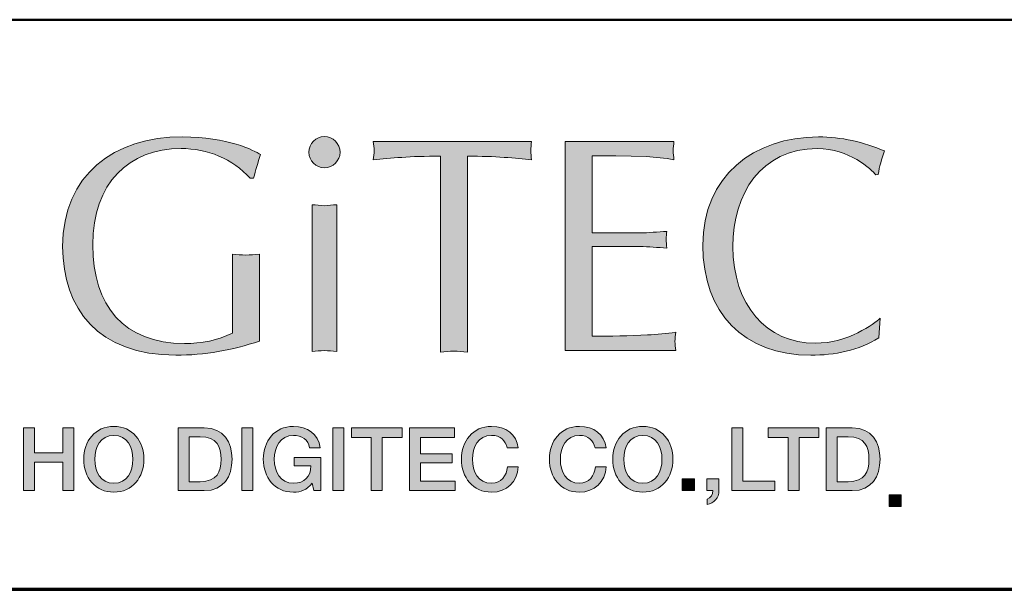
# Model space of a CAD drawing. Units: millimetres. Extents: x 0 to 840, y 0 to 594.
# Drawn here: x 721 to 778, y 20 to 53 of the extents above; entities that cross this region are included whole.
import ezdxf

# ---------------------------------------------------------------- set-up
doc = ezdxf.new("R2010")
doc.units = ezdxf.units.MM
doc.header["$LTSCALE"] = 2
doc.linetypes.add('SLD-実線', pattern=[0])
doc.layers.add('FORMAT', color=7, linetype='SLD-実線')

msp = doc.modelspace()

# ---------------------------------------------------------------- hatches: boundary and pattern name
at = {"linetype": 'Continuous'}
h = msp.add_hatch(color=0, dxfattribs=at)
edge = h.paths.add_edge_path(flags=0)
edge.add_spline(control_points=[(734.712, 45.154), (734.551, 44.708), (734.427, 44.246), (734.303, 43.786)], knot_values=[12, 12, 12, 12, 13, 13, 13, 13], weights=[1, 1, 1, 1], degree=3, periodic=0)
edge.add_line((734.303, 43.786), (734.107, 43.786))
edge.add_spline(control_points=[(734.107, 43.786), (733.112, 44.922), (731.619, 45.508), (730.109, 45.508)], knot_values=[0, 0, 0, 0, 1, 1, 1, 1], weights=[1, 1, 1, 1], degree=3, periodic=0)
edge.add_spline(control_points=[(730.109, 45.508), (727.087, 45.508), (724.992, 43.519), (724.992, 39.931)], knot_values=[1, 1, 1, 1, 2, 2, 2, 2], weights=[1, 1, 1, 1], degree=3, periodic=0)
edge.add_spline(control_points=[(724.992, 39.931), (724.992, 36.41), (726.803, 34.224), (730.304, 34.224)], knot_values=[2, 2, 2, 2, 3, 3, 3, 3], weights=[1, 1, 1, 1], degree=3, periodic=0)
edge.add_spline(control_points=[(730.304, 34.224), (731.265, 34.224), (732.26, 34.404), (733.077, 34.829)], knot_values=[3, 3, 3, 3, 4, 4, 4, 4], weights=[1, 1, 1, 1], degree=3, periodic=0)
edge.add_line((733.077, 34.829), (733.077, 39.396))
edge.add_spline(control_points=[(733.077, 39.396), (733.326, 39.377), (733.593, 39.342), (733.859, 39.342)], knot_values=[5, 5, 5, 5, 6, 6, 6, 6], weights=[1, 1, 1, 1], degree=3, periodic=0)
edge.add_spline(control_points=[(733.859, 39.342), (734.106, 39.342), (734.357, 39.377), (734.641, 39.396)], knot_values=[6, 6, 6, 6, 7, 7, 7, 7], weights=[1, 1, 1, 1], degree=3, periodic=0)
edge.add_line((734.641, 39.396), (734.641, 34.367))
edge.add_spline(control_points=[(734.641, 34.367), (733.095, 33.834), (731.46, 33.549), (729.806, 33.549)], knot_values=[8, 8, 8, 8, 9, 9, 9, 9], weights=[1, 1, 1, 1], degree=3, periodic=0)
edge.add_spline(control_points=[(729.806, 33.549), (725.311, 33.549), (723.251, 36.233), (723.251, 39.84)], knot_values=[9, 9, 9, 9, 10, 10, 10, 10], weights=[1, 1, 1, 1], degree=3, periodic=0)
edge.add_spline(control_points=[(723.251, 39.84), (723.251, 43.997), (726.236, 46.183), (730.18, 46.183)], knot_values=[10, 10, 10, 10, 11, 11, 11, 11], weights=[1, 1, 1, 1], degree=3, periodic=0)
edge.add_spline(control_points=[(730.18, 46.183), (732.829, 46.183), (734.32, 45.403), (734.712, 45.154)], knot_values=[11, 11, 11, 11, 12, 12, 12, 12], weights=[1, 1, 1, 1], degree=3, periodic=0)
h = msp.add_hatch(color=0, dxfattribs=at)
edge = h.paths.add_edge_path(flags=0)
edge.add_spline(control_points=[(738.408, 44.389), (737.911, 44.389), (737.5, 44.796), (737.5, 45.295), (737.5, 45.794), (737.911, 46.203), (738.408, 46.203)], knot_values=[0, 0, 0, 0, 1, 1, 1, 2, 2, 2, 2], weights=[1, 1, 1, 1, 1, 1, 1], degree=3, periodic=0)
edge.add_spline(control_points=[(738.408, 46.203), (738.886, 46.203), (739.314, 45.794), (739.314, 45.295), (739.314, 44.796), (738.886, 44.389), (738.408, 44.389)], knot_values=[2, 2, 2, 2, 3, 3, 3, 4, 4, 4, 4], weights=[1, 1, 1, 1, 1, 1, 1], degree=3, periodic=0)
h = msp.add_hatch(color=0, dxfattribs=at)
edge = h.paths.add_edge_path(flags=0)
edge.add_spline(control_points=[(766.82, 34.243), (768.74, 34.243), (770.232, 35.38), (770.588, 35.682)], knot_values=[9, 9, 9, 9, 10, 10, 10, 10], weights=[1, 1, 1, 1], degree=3, periodic=0)
edge.add_line((770.588, 35.682), (770.499, 34.562))
edge.add_spline(control_points=[(770.499, 34.562), (769.381, 33.815), (767.923, 33.549), (766.572, 33.549)], knot_values=[0, 0, 0, 0, 1, 1, 1, 1], weights=[1, 1, 1, 1], degree=3, periodic=0)
edge.add_spline(control_points=[(766.572, 33.549), (762.664, 33.549), (760.317, 36.018), (760.317, 39.912)], knot_values=[1, 1, 1, 1, 2, 2, 2, 2], weights=[1, 1, 1, 1], degree=3, periodic=0)
edge.add_spline(control_points=[(760.317, 39.912), (760.317, 43.909), (763.266, 46.183), (767.017, 46.183)], knot_values=[2, 2, 2, 2, 3, 3, 3, 3], weights=[1, 1, 1, 1], degree=3, periodic=0)
edge.add_spline(control_points=[(767.017, 46.183), (768.313, 46.183), (769.647, 45.883), (770.837, 45.367)], knot_values=[3, 3, 3, 3, 4, 4, 4, 4], weights=[1, 1, 1, 1], degree=3, periodic=0)
edge.add_spline(control_points=[(770.837, 45.367), (770.658, 44.922), (770.553, 44.46), (770.464, 43.997)], knot_values=[4, 4, 4, 4, 5, 5, 5, 5], weights=[1, 1, 1, 1], degree=3, periodic=0)
edge.add_line((770.464, 43.997), (770.339, 43.98))
edge.add_spline(control_points=[(770.339, 43.98), (770.09, 44.301), (768.775, 45.508), (766.946, 45.508)], knot_values=[6, 6, 6, 6, 7, 7, 7, 7], weights=[1, 1, 1, 1], degree=3, periodic=0)
edge.add_spline(control_points=[(766.946, 45.508), (763.676, 45.508), (762.058, 42.86), (762.058, 39.84)], knot_values=[7, 7, 7, 7, 8, 8, 8, 8], weights=[1, 1, 1, 1], degree=3, periodic=0)
edge.add_spline(control_points=[(762.058, 39.84), (762.058, 36.427), (764.012, 34.243), (766.82, 34.243)], knot_values=[8, 8, 8, 8, 9, 9, 9, 9], weights=[1, 1, 1, 1], degree=3, periodic=0)
h = msp.add_hatch(color=0, dxfattribs=at)
edge = h.paths.add_edge_path(flags=0)
edge.add_spline(control_points=[(750.403, 44.852), (749.513, 44.958), (748.271, 45.066), (746.689, 45.066)], knot_values=[9, 9, 9, 9, 10, 10, 10, 10], weights=[1, 1, 1, 1], degree=3, periodic=0)
edge.add_line((746.689, 45.066), (746.689, 33.728))
edge.add_spline(control_points=[(746.689, 33.728), (746.405, 33.747), (746.155, 33.781), (745.907, 33.781)], knot_values=[0, 0, 0, 0, 1, 1, 1, 1], weights=[1, 1, 1, 1], degree=3, periodic=0)
edge.add_spline(control_points=[(745.907, 33.781), (745.641, 33.781), (745.373, 33.747), (745.124, 33.728)], knot_values=[1, 1, 1, 1, 2, 2, 2, 2], weights=[1, 1, 1, 1], degree=3, periodic=0)
edge.add_line((745.124, 33.728), (745.124, 45.066))
edge.add_spline(control_points=[(745.124, 45.066), (743.33, 45.066), (742.247, 44.958), (741.233, 44.852)], knot_values=[3, 3, 3, 3, 4, 4, 4, 4], weights=[1, 1, 1, 1], degree=3, periodic=0)
edge.add_spline(control_points=[(741.233, 44.852), (741.25, 45.03), (741.286, 45.205), (741.286, 45.384)], knot_values=[4, 4, 4, 4, 5, 5, 5, 5], weights=[1, 1, 1, 1], degree=3, periodic=0)
edge.add_spline(control_points=[(741.286, 45.384), (741.286, 45.562), (741.25, 45.721), (741.233, 45.917)], knot_values=[5, 5, 5, 5, 6, 6, 6, 6], weights=[1, 1, 1, 1], degree=3, periodic=0)
edge.add_line((741.233, 45.917), (750.403, 45.917))
edge.add_spline(control_points=[(750.403, 45.917), (750.383, 45.721), (750.349, 45.562), (750.349, 45.384)], knot_values=[7, 7, 7, 7, 8, 8, 8, 8], weights=[1, 1, 1, 1], degree=3, periodic=0)
edge.add_spline(control_points=[(750.349, 45.384), (750.349, 45.205), (750.383, 45.03), (750.403, 44.852)], knot_values=[8, 8, 8, 8, 9, 9, 9, 9], weights=[1, 1, 1, 1], degree=3, periodic=0)
h = msp.add_hatch(color=0, dxfattribs=at)
edge = h.paths.add_edge_path(flags=0)
edge.add_spline(control_points=[(758.646, 44.852), (758.114, 44.958), (757.579, 45.011), (757.048, 45.046)], knot_values=[16, 16, 16, 16, 17, 17, 17, 17], weights=[1, 1, 1, 1], degree=3, periodic=0)
edge.add_line((757.048, 45.046), (755.273, 45.081))
edge.add_line((755.273, 45.081), (753.901, 45.081))
edge.add_line((753.901, 45.081), (753.901, 40.623))
edge.add_line((753.901, 40.623), (756.657, 40.623))
edge.add_spline(control_points=[(756.657, 40.623), (757.188, 40.623), (757.705, 40.693), (758.237, 40.711)], knot_values=[1, 1, 1, 1, 2, 2, 2, 2], weights=[1, 1, 1, 1], degree=3, periodic=0)
edge.add_spline(control_points=[(758.237, 40.711), (758.222, 40.569), (758.185, 40.41), (758.185, 40.25)], knot_values=[2, 2, 2, 2, 3, 3, 3, 3], weights=[1, 1, 1, 1], degree=3, periodic=0)
edge.add_spline(control_points=[(758.185, 40.25), (758.185, 40.106), (758.222, 39.945), (758.237, 39.751)], knot_values=[3, 3, 3, 3, 4, 4, 4, 4], weights=[1, 1, 1, 1], degree=3, periodic=0)
edge.add_spline(control_points=[(758.237, 39.751), (757.705, 39.772), (757.188, 39.84), (756.657, 39.84)], knot_values=[4, 4, 4, 4, 5, 5, 5, 5], weights=[1, 1, 1, 1], degree=3, periodic=0)
edge.add_line((756.657, 39.84), (753.901, 39.84))
edge.add_line((753.901, 39.84), (753.901, 34.651))
edge.add_spline(control_points=[(753.901, 34.651), (754.986, 34.615), (756.051, 34.687), (757.12, 34.722)], knot_values=[7, 7, 7, 7, 8, 8, 8, 8], weights=[1, 1, 1, 1], degree=3, periodic=0)
edge.add_spline(control_points=[(757.12, 34.722), (757.669, 34.741), (758.203, 34.794), (758.753, 34.882)], knot_values=[8, 8, 8, 8, 9, 9, 9, 9], weights=[1, 1, 1, 1], degree=3, periodic=0)
edge.add_spline(control_points=[(758.753, 34.882), (758.736, 34.687), (758.701, 34.526), (758.701, 34.348)], knot_values=[9, 9, 9, 9, 10, 10, 10, 10], weights=[1, 1, 1, 1], degree=3, periodic=0)
edge.add_spline(control_points=[(758.701, 34.348), (758.701, 34.172), (758.736, 33.993), (758.753, 33.815)], knot_values=[10, 10, 10, 10, 11, 11, 11, 11], weights=[1, 1, 1, 1], degree=3, periodic=0)
edge.add_line((758.753, 33.815), (752.339, 33.815))
edge.add_line((752.339, 33.815), (752.339, 45.917))
edge.add_line((752.339, 45.917), (758.646, 45.917))
edge.add_spline(control_points=[(758.646, 45.917), (758.631, 45.721), (758.593, 45.562), (758.593, 45.384)], knot_values=[14, 14, 14, 14, 15, 15, 15, 15], weights=[1, 1, 1, 1], degree=3, periodic=0)
edge.add_spline(control_points=[(758.593, 45.384), (758.593, 45.205), (758.631, 45.03), (758.646, 44.852)], knot_values=[15, 15, 15, 15, 16, 16, 16, 16], weights=[1, 1, 1, 1], degree=3, periodic=0)
h = msp.add_hatch(color=0, dxfattribs=at)
edge = h.paths.add_edge_path(flags=0)
edge.add_spline(control_points=[(738.408, 42.201), (738.639, 42.201), (738.852, 42.24), (739.119, 42.256)], knot_values=[4, 4, 4, 4, 5, 5, 5, 5], weights=[1, 1, 1, 1], degree=3, periodic=0)
edge.add_line((739.119, 42.256), (739.119, 33.763))
edge.add_spline(control_points=[(739.119, 33.763), (738.852, 33.781), (738.639, 33.815), (738.408, 33.815)], knot_values=[0, 0, 0, 0, 1, 1, 1, 1], weights=[1, 1, 1, 1], degree=3, periodic=0)
edge.add_spline(control_points=[(738.408, 33.815), (738.157, 33.815), (737.927, 33.781), (737.697, 33.763)], knot_values=[1, 1, 1, 1, 2, 2, 2, 2], weights=[1, 1, 1, 1], degree=3, periodic=0)
edge.add_line((737.697, 33.763), (737.697, 42.256))
edge.add_spline(control_points=[(737.697, 42.256), (737.927, 42.24), (738.157, 42.201), (738.408, 42.201)], knot_values=[3, 3, 3, 3, 4, 4, 4, 4], weights=[1, 1, 1, 1], degree=3, periodic=0)
for points in [[(720.976, 25.709), (720.976, 29.341), (721.615, 29.341), (721.615, 27.896), (723.268, 27.896), (723.268, 29.341), (723.903, 29.341), (723.903, 25.709), (723.268, 25.709), (723.268, 27.348), (721.615, 27.348), (721.615, 25.709)], [(733.622, 25.709), (733.622, 29.341), (734.259, 29.341), (734.259, 25.709)], [(738.899, 25.709), (738.899, 29.341), (739.534, 29.341), (739.534, 25.709)], [(739.967, 28.792), (739.967, 29.341), (742.909, 29.341), (742.909, 28.792), (741.753, 28.792), (741.753, 25.709), (741.118, 25.709), (741.118, 28.792)], [(743.33, 25.709), (743.33, 29.341), (745.946, 29.341), (745.946, 28.792), (743.967, 28.792), (743.967, 27.839), (745.798, 27.839), (745.798, 27.322), (743.967, 27.322), (743.967, 26.259), (745.98, 26.259), (745.98, 25.709)], [(761.995, 25.709), (761.995, 29.341), (762.632, 29.341), (762.632, 26.259), (764.478, 26.259), (764.478, 25.709)], [(765.252, 28.792), (764.102, 28.792), (764.102, 29.341), (767.043, 29.341), (767.043, 28.792), (765.889, 28.792), (765.889, 25.709), (765.252, 25.709)], [(759.13, 25.709), (759.13, 26.395), (759.838, 26.395), (759.838, 25.709)], [(771.104, 24.789), (771.104, 25.476), (771.81, 25.476), (771.81, 24.789)]]:
    msp.add_hatch(color=0, dxfattribs=at).paths.add_polyline_path(points, flags=0)
h = msp.add_hatch(color=0, dxfattribs=at)
edge = h.paths.add_edge_path(flags=0)
edge.add_spline(control_points=[(726.214, 29.429), (725.124, 29.429), (724.474, 28.563), (724.474, 27.524), (724.474, 26.488), (725.124, 25.621), (726.214, 25.621)], knot_values=[0, 0, 0, 0, 1, 1, 1, 2, 2, 2, 2], weights=[1, 1, 1, 1, 1, 1, 1], degree=3, periodic=0)
edge.add_spline(control_points=[(726.214, 25.621), (727.302, 25.621), (727.953, 26.488), (727.953, 27.524), (727.953, 28.563), (727.302, 29.429), (726.214, 29.429)], knot_values=[2, 2, 2, 2, 3, 3, 3, 4, 4, 4, 4], weights=[1, 1, 1, 1, 1, 1, 1], degree=3, periodic=0)
edge = h.paths.add_edge_path(flags=0)
edge.add_spline(control_points=[(726.214, 26.14), (725.433, 26.14), (725.109, 26.829), (725.109, 27.524), (725.109, 28.222), (725.433, 28.91), (726.214, 28.91)], knot_values=[2, 2, 2, 2, 3, 3, 3, 4, 4, 4, 4], weights=[1, 1, 1, 1, 1, 1, 1], degree=3, periodic=0)
edge.add_spline(control_points=[(726.214, 28.91), (726.992, 28.91), (727.316, 28.222), (727.316, 27.524), (727.316, 26.829), (726.992, 26.14), (726.214, 26.14)], knot_values=[0, 0, 0, 0, 1, 1, 1, 2, 2, 2, 2], weights=[1, 1, 1, 1, 1, 1, 1], degree=3, periodic=0)
h = msp.add_hatch(color=0, dxfattribs=at)
edge = h.paths.add_edge_path(flags=0)
edge.add_spline(control_points=[(733.057, 27.524), (733.057, 28.528), (732.574, 29.341), (731.453, 29.341)], knot_values=[2, 2, 2, 2, 3, 3, 3, 3], weights=[1, 1, 1, 1], degree=3, periodic=0)
edge.add_line((731.453, 29.341), (729.948, 29.341))
edge.add_line((729.948, 29.341), (729.948, 25.709))
edge.add_line((729.948, 25.709), (731.453, 25.709))
edge.add_spline(control_points=[(731.453, 25.709), (732.574, 25.709), (733.057, 26.522), (733.057, 27.524)], knot_values=[1, 1, 1, 1, 2, 2, 2, 2], weights=[1, 1, 1, 1], degree=3, periodic=0)
edge = h.paths.add_edge_path(flags=0)
edge.add_spline(control_points=[(731.21, 28.822), (732.206, 28.822), (732.421, 28.253), (732.421, 27.524)], knot_values=[1, 1, 1, 1, 2, 2, 2, 2], weights=[1, 1, 1, 1], degree=3, periodic=0)
edge.add_spline(control_points=[(732.421, 27.524), (732.421, 26.799), (732.206, 26.228), (731.21, 26.228)], knot_values=[2, 2, 2, 2, 3, 3, 3, 3], weights=[1, 1, 1, 1], degree=3, periodic=0)
edge.add_line((731.21, 26.228), (730.584, 26.228))
edge.add_line((730.584, 26.228), (730.584, 28.822))
edge.add_line((730.584, 28.822), (731.21, 28.822))
h = msp.add_hatch(color=0, dxfattribs=at)
edge = h.paths.add_edge_path(flags=0)
edge.add_spline(control_points=[(736.609, 26.14), (737.261, 26.132), (737.616, 26.522), (737.627, 27.139)], knot_values=[10, 10, 10, 10, 11, 11, 11, 11], weights=[1, 1, 1, 1], degree=3, periodic=0)
edge.add_line((737.627, 27.139), (736.659, 27.139))
edge.add_line((736.659, 27.139), (736.659, 27.622))
edge.add_line((736.659, 27.622), (738.208, 27.622))
edge.add_line((738.208, 27.622), (738.208, 25.709))
edge.add_line((738.208, 25.709), (737.799, 25.709))
edge.add_line((737.799, 25.709), (737.703, 26.136))
edge.add_spline(control_points=[(737.703, 26.136), (737.362, 25.75), (737.05, 25.621), (736.609, 25.621)], knot_values=[2, 2, 2, 2, 3, 3, 3, 3], weights=[1, 1, 1, 1], degree=3, periodic=0)
edge.add_spline(control_points=[(736.609, 25.621), (735.519, 25.621), (734.868, 26.488), (734.868, 27.524)], knot_values=[3, 3, 3, 3, 4, 4, 4, 4], weights=[1, 1, 1, 1], degree=3, periodic=0)
edge.add_spline(control_points=[(734.868, 27.524), (734.868, 28.563), (735.519, 29.429), (736.609, 29.429)], knot_values=[4, 4, 4, 4, 5, 5, 5, 5], weights=[1, 1, 1, 1], degree=3, periodic=0)
edge.add_spline(control_points=[(736.609, 29.429), (737.401, 29.429), (738.07, 29.008), (738.166, 28.187)], knot_values=[5, 5, 5, 5, 6, 6, 6, 6], weights=[1, 1, 1, 1], degree=3, periodic=0)
edge.add_line((738.166, 28.187), (737.544, 28.187))
edge.add_spline(control_points=[(737.544, 28.187), (737.484, 28.666), (737.066, 28.91), (736.609, 28.91)], knot_values=[7, 7, 7, 7, 8, 8, 8, 8], weights=[1, 1, 1, 1], degree=3, periodic=0)
edge.add_spline(control_points=[(736.609, 28.91), (735.83, 28.91), (735.504, 28.222), (735.504, 27.524)], knot_values=[8, 8, 8, 8, 9, 9, 9, 9], weights=[1, 1, 1, 1], degree=3, periodic=0)
edge.add_spline(control_points=[(735.504, 27.524), (735.504, 26.829), (735.83, 26.14), (736.609, 26.14)], knot_values=[9, 9, 9, 9, 10, 10, 10, 10], weights=[1, 1, 1, 1], degree=3, periodic=0)
h = msp.add_hatch(color=0, dxfattribs=at)
edge = h.paths.add_edge_path(flags=0)
edge.add_spline(control_points=[(748.084, 29.429), (748.904, 29.424), (749.549, 28.971), (749.626, 28.187)], knot_values=[8, 8, 8, 8, 9, 9, 9, 9], weights=[1, 1, 1, 1], degree=3, periodic=0)
edge.add_line((749.626, 28.187), (748.99, 28.187))
edge.add_spline(control_points=[(748.99, 28.187), (748.882, 28.604), (748.613, 28.91), (748.084, 28.91)], knot_values=[0, 0, 0, 0, 1, 1, 1, 1], weights=[1, 1, 1, 1], degree=3, periodic=0)
edge.add_spline(control_points=[(748.084, 28.91), (747.306, 28.91), (746.979, 28.222), (746.979, 27.524)], knot_values=[1, 1, 1, 1, 2, 2, 2, 2], weights=[1, 1, 1, 1], degree=3, periodic=0)
edge.add_spline(control_points=[(746.979, 27.524), (746.979, 26.829), (747.306, 26.14), (748.084, 26.14)], knot_values=[2, 2, 2, 2, 3, 3, 3, 3], weights=[1, 1, 1, 1], degree=3, periodic=0)
edge.add_spline(control_points=[(748.084, 26.14), (748.648, 26.14), (748.957, 26.564), (749.01, 27.093)], knot_values=[3, 3, 3, 3, 4, 4, 4, 4], weights=[1, 1, 1, 1], degree=3, periodic=0)
edge.add_line((749.01, 27.093), (749.63, 27.093))
edge.add_spline(control_points=[(749.63, 27.093), (749.577, 26.224), (748.964, 25.621), (748.084, 25.621)], knot_values=[5, 5, 5, 5, 6, 6, 6, 6], weights=[1, 1, 1, 1], degree=3, periodic=0)
edge.add_spline(control_points=[(748.084, 25.621), (746.994, 25.621), (746.342, 26.488), (746.342, 27.524)], knot_values=[6, 6, 6, 6, 7, 7, 7, 7], weights=[1, 1, 1, 1], degree=3, periodic=0)
edge.add_spline(control_points=[(746.342, 27.524), (746.342, 28.563), (746.994, 29.429), (748.084, 29.429)], knot_values=[7, 7, 7, 7, 8, 8, 8, 8], weights=[1, 1, 1, 1], degree=3, periodic=0)
h = msp.add_hatch(color=0, dxfattribs=at)
edge = h.paths.add_edge_path(flags=0)
edge.add_spline(control_points=[(753.171, 29.429), (753.992, 29.424), (754.636, 28.971), (754.713, 28.187)], knot_values=[8, 8, 8, 8, 9, 9, 9, 9], weights=[1, 1, 1, 1], degree=3, periodic=0)
edge.add_line((754.713, 28.187), (754.076, 28.187))
edge.add_spline(control_points=[(754.076, 28.187), (753.971, 28.604), (753.701, 28.91), (753.171, 28.91)], knot_values=[0, 0, 0, 0, 1, 1, 1, 1], weights=[1, 1, 1, 1], degree=3, periodic=0)
edge.add_spline(control_points=[(753.171, 28.91), (752.393, 28.91), (752.067, 28.222), (752.067, 27.524)], knot_values=[1, 1, 1, 1, 2, 2, 2, 2], weights=[1, 1, 1, 1], degree=3, periodic=0)
edge.add_spline(control_points=[(752.067, 27.524), (752.067, 26.829), (752.393, 26.14), (753.171, 26.14)], knot_values=[2, 2, 2, 2, 3, 3, 3, 3], weights=[1, 1, 1, 1], degree=3, periodic=0)
edge.add_spline(control_points=[(753.171, 26.14), (753.736, 26.14), (754.047, 26.564), (754.097, 27.093)], knot_values=[3, 3, 3, 3, 4, 4, 4, 4], weights=[1, 1, 1, 1], degree=3, periodic=0)
edge.add_line((754.097, 27.093), (754.72, 27.093))
edge.add_spline(control_points=[(754.72, 27.093), (754.668, 26.224), (754.052, 25.621), (753.171, 25.621)], knot_values=[5, 5, 5, 5, 6, 6, 6, 6], weights=[1, 1, 1, 1], degree=3, periodic=0)
edge.add_spline(control_points=[(753.171, 25.621), (752.083, 25.621), (751.431, 26.488), (751.431, 27.524)], knot_values=[6, 6, 6, 6, 7, 7, 7, 7], weights=[1, 1, 1, 1], degree=3, periodic=0)
edge.add_spline(control_points=[(751.431, 27.524), (751.431, 28.563), (752.083, 29.429), (753.171, 29.429)], knot_values=[7, 7, 7, 7, 8, 8, 8, 8], weights=[1, 1, 1, 1], degree=3, periodic=0)
h = msp.add_hatch(color=0, dxfattribs=at)
edge = h.paths.add_edge_path(flags=0)
edge.add_spline(control_points=[(756.846, 29.429), (755.756, 29.429), (755.103, 28.563), (755.103, 27.524), (755.103, 26.488), (755.756, 25.621), (756.846, 25.621)], knot_values=[0, 0, 0, 0, 1, 1, 1, 2, 2, 2, 2], weights=[1, 1, 1, 1, 1, 1, 1], degree=3, periodic=0)
edge.add_spline(control_points=[(756.846, 25.621), (757.935, 25.621), (758.584, 26.488), (758.584, 27.524), (758.584, 28.563), (757.935, 29.429), (756.846, 29.429)], knot_values=[2, 2, 2, 2, 3, 3, 3, 4, 4, 4, 4], weights=[1, 1, 1, 1, 1, 1, 1], degree=3, periodic=0)
edge = h.paths.add_edge_path(flags=0)
edge.add_spline(control_points=[(756.846, 26.14), (756.067, 26.14), (755.741, 26.829), (755.741, 27.524), (755.741, 28.222), (756.067, 28.91), (756.846, 28.91)], knot_values=[2, 2, 2, 2, 3, 3, 3, 4, 4, 4, 4], weights=[1, 1, 1, 1, 1, 1, 1], degree=3, periodic=0)
edge.add_spline(control_points=[(756.846, 28.91), (757.624, 28.91), (757.95, 28.222), (757.95, 27.524), (757.95, 26.829), (757.624, 26.14), (756.846, 26.14)], knot_values=[0, 0, 0, 0, 1, 1, 1, 2, 2, 2, 2], weights=[1, 1, 1, 1, 1, 1, 1], degree=3, periodic=0)
h = msp.add_hatch(color=0, dxfattribs=at)
edge = h.paths.add_edge_path(flags=0)
edge.add_spline(control_points=[(770.577, 27.524), (770.577, 28.528), (770.092, 29.341), (768.972, 29.341)], knot_values=[2, 2, 2, 2, 3, 3, 3, 3], weights=[1, 1, 1, 1], degree=3, periodic=0)
edge.add_line((768.972, 29.341), (767.466, 29.341))
edge.add_line((767.466, 29.341), (767.466, 25.709))
edge.add_line((767.466, 25.709), (768.972, 25.709))
edge.add_spline(control_points=[(768.972, 25.709), (770.092, 25.709), (770.577, 26.522), (770.577, 27.524)], knot_values=[1, 1, 1, 1, 2, 2, 2, 2], weights=[1, 1, 1, 1], degree=3, periodic=0)
edge = h.paths.add_edge_path(flags=0)
edge.add_spline(control_points=[(768.729, 28.822), (769.725, 28.822), (769.937, 28.253), (769.937, 27.524)], knot_values=[1, 1, 1, 1, 2, 2, 2, 2], weights=[1, 1, 1, 1], degree=3, periodic=0)
edge.add_spline(control_points=[(769.937, 27.524), (769.937, 26.799), (769.725, 26.228), (768.729, 26.228)], knot_values=[2, 2, 2, 2, 3, 3, 3, 3], weights=[1, 1, 1, 1], degree=3, periodic=0)
edge.add_line((768.729, 26.228), (768.101, 26.228))
edge.add_line((768.101, 26.228), (768.101, 28.822))
edge.add_line((768.101, 28.822), (768.729, 28.822))
h = msp.add_hatch(color=0, dxfattribs=at)
edge = h.paths.add_edge_path(flags=0)
edge.add_spline(control_points=[(760.565, 25.214), (760.788, 25.271), (760.901, 25.491), (760.897, 25.709)], knot_values=[4, 4, 4, 4, 5, 5, 5, 5], weights=[1, 1, 1, 1], degree=3, periodic=0)
edge.add_line((760.897, 25.709), (760.544, 25.709))
edge.add_line((760.544, 25.709), (760.544, 26.395))
edge.add_line((760.544, 26.395), (761.252, 26.395))
edge.add_line((761.252, 26.395), (761.252, 25.709))
edge.add_spline(control_points=[(761.252, 25.709), (761.248, 25.291), (760.968, 24.987), (760.565, 24.905)], knot_values=[2, 2, 2, 2, 3, 3, 3, 3], weights=[1, 1, 1, 1], degree=3, periodic=0)
edge.add_line((760.565, 24.905), (760.565, 25.214))

# ---------------------------------------------------------------- linework, layer by layer
at = {"color": 0, "linetype": 'SLD-実線', "lineweight": 18}
for p, q in [((741.233, 45.917), (750.403, 45.917)), ((752.339, 33.815), (752.339, 45.917)), ((752.339, 45.917), (758.646, 45.917)), ((745.124, 33.728), (745.124, 45.066)), ((746.689, 45.066), (746.689, 33.728)), ((755.273, 45.081), (753.901, 45.081)), ((753.901, 45.081), (753.901, 40.623)), ((757.048, 45.046), (755.273, 45.081)), ((770.464, 43.997), (770.339, 43.98)), ((734.303, 43.786), (734.107, 43.786)), ((737.697, 33.763), (737.697, 42.256)), ((739.119, 42.256), (739.119, 33.763)), ((753.901, 40.623), (756.657, 40.623)), ((733.077, 34.829), (733.077, 39.396)), ((734.641, 39.396), (734.641, 34.367)), ((756.657, 39.84), (753.901, 39.84)), ((753.901, 39.84), (753.901, 34.651)), ((770.588, 35.682), (770.499, 34.562)), ((758.753, 33.815), (752.339, 33.815)), ((720.976, 29.341), (721.615, 29.341)), ((720.976, 25.709), (720.976, 29.341)), ((721.615, 29.341), (721.615, 27.896)), ((723.268, 27.896), (723.268, 29.341)), ((723.268, 29.341), (723.903, 29.341)), ((723.903, 29.341), (723.903, 25.709)), ((731.453, 29.341), (729.948, 29.341)), ((729.948, 29.341), (729.948, 25.709)), ((733.622, 29.341), (734.259, 29.341)), ((733.622, 25.709), (733.622, 29.341)), ((734.259, 29.341), (734.259, 25.709)), ((738.899, 29.341), (739.534, 29.341)), ((738.899, 25.709), (738.899, 29.341)), ((739.534, 29.341), (739.534, 25.709)), ((739.967, 29.341), (742.909, 29.341)), ((739.967, 28.792), (739.967, 29.341)), ((742.909, 29.341), (742.909, 28.792)), ((743.33, 29.341), (745.946, 29.341)), ((743.33, 25.709), (743.33, 29.341)), ((745.946, 29.341), (745.946, 28.792)), ((761.995, 29.341), (762.632, 29.341)), ((761.995, 25.709), (761.995, 29.341)), ((762.632, 29.341), (762.632, 26.259)), ((764.102, 29.341), (767.043, 29.341)), ((764.102, 28.792), (764.102, 29.341)), ((767.043, 29.341), (767.043, 28.792)), ((768.972, 29.341), (767.466, 29.341)), ((767.466, 29.341), (767.466, 25.709)), ((730.584, 28.822), (731.21, 28.822)), ((730.584, 26.228), (730.584, 28.822)), ((741.118, 28.792), (739.967, 28.792)), ((741.118, 25.709), (741.118, 28.792)), ((742.909, 28.792), (741.753, 28.792)), ((741.753, 28.792), (741.753, 25.709)), ((745.946, 28.792), (743.967, 28.792)), ((743.967, 28.792), (743.967, 27.839)), ((765.252, 28.792), (764.102, 28.792)), ((765.252, 25.709), (765.252, 28.792)), ((767.043, 28.792), (765.889, 28.792)), ((765.889, 28.792), (765.889, 25.709)), ((768.101, 28.822), (768.729, 28.822)), ((768.101, 26.228), (768.101, 28.822)), ((738.166, 28.187), (737.544, 28.187)), ((749.626, 28.187), (748.99, 28.187)), ((754.713, 28.187), (754.076, 28.187)), ((721.615, 27.896), (723.268, 27.896)), ((736.659, 27.139), (736.659, 27.622)), ((736.659, 27.622), (738.208, 27.622)), ((738.208, 27.622), (738.208, 25.709)), ((743.967, 27.839), (745.798, 27.839)), ((745.798, 27.839), (745.798, 27.322)), ((723.268, 27.348), (721.615, 27.348)), ((721.615, 27.348), (721.615, 25.709)), ((723.268, 25.709), (723.268, 27.348)), ((737.627, 27.139), (736.659, 27.139)), ((745.798, 27.322), (743.967, 27.322)), ((743.967, 27.322), (743.967, 26.259)), ((749.01, 27.093), (749.63, 27.093)), ((754.097, 27.093), (754.72, 27.093)), ((731.21, 26.228), (730.584, 26.228)), ((743.967, 26.259), (745.98, 26.259)), ((745.98, 26.259), (745.98, 25.709)), ((759.13, 26.395), (759.838, 26.395)), ((759.13, 25.709), (759.13, 26.395)), ((759.838, 26.395), (759.838, 25.709)), ((760.544, 26.395), (761.252, 26.395)), ((760.544, 25.709), (760.544, 26.395)), ((761.252, 26.395), (761.252, 25.709)), ((762.632, 26.259), (764.478, 26.259)), ((764.478, 26.259), (764.478, 25.709)), ((768.729, 26.228), (768.101, 26.228)), ((721.615, 25.709), (720.976, 25.709)), ((723.903, 25.709), (723.268, 25.709)), ((729.948, 25.709), (731.453, 25.709)), ((734.259, 25.709), (733.622, 25.709)), ((737.799, 25.709), (737.703, 26.136)), ((738.208, 25.709), (737.799, 25.709)), ((739.534, 25.709), (738.899, 25.709)), ((741.753, 25.709), (741.118, 25.709)), ((745.98, 25.709), (743.33, 25.709)), ((759.838, 25.709), (759.13, 25.709)), ((760.897, 25.709), (760.544, 25.709)), ((764.478, 25.709), (761.995, 25.709)), ((765.889, 25.709), (765.252, 25.709)), ((767.466, 25.709), (768.972, 25.709)), ((760.565, 24.905), (760.565, 25.214)), ((771.104, 25.476), (771.81, 25.476)), ((771.104, 24.789), (771.104, 25.476)), ((771.81, 25.476), (771.81, 24.789)), ((771.81, 24.789), (771.104, 24.789))]:
    msp.add_line(p, q, dxfattribs=at)
for points in [[(723.251, 39.84), (723.251, 43.997), (726.236, 46.183), (730.18, 46.183)], [(730.18, 46.183), (732.829, 46.183), (734.32, 45.403), (734.712, 45.154)], [(760.317, 39.912), (760.317, 43.909), (763.266, 46.183), (767.017, 46.183)], [(767.017, 46.183), (768.313, 46.183), (769.647, 45.883), (770.837, 45.367)], [(741.286, 45.384), (741.286, 45.562), (741.25, 45.721), (741.233, 45.917)], [(750.403, 45.917), (750.383, 45.721), (750.349, 45.562), (750.349, 45.384)], [(758.646, 45.917), (758.631, 45.721), (758.593, 45.562), (758.593, 45.384)], [(730.109, 45.508), (727.087, 45.508), (724.992, 43.519), (724.992, 39.931)], [(734.107, 43.786), (733.112, 44.922), (731.619, 45.508), (730.109, 45.508)], [(734.712, 45.154), (734.551, 44.708), (734.427, 44.246), (734.303, 43.786)], [(741.233, 44.852), (741.25, 45.03), (741.286, 45.205), (741.286, 45.384)], [(745.124, 45.066), (743.33, 45.066), (742.247, 44.958), (741.233, 44.852)], [(750.403, 44.852), (749.513, 44.958), (748.271, 45.066), (746.689, 45.066)], [(750.349, 45.384), (750.349, 45.205), (750.383, 45.03), (750.403, 44.852)], [(758.646, 44.852), (758.114, 44.958), (757.579, 45.011), (757.048, 45.046)], [(758.593, 45.384), (758.593, 45.205), (758.631, 45.03), (758.646, 44.852)], [(766.946, 45.508), (763.676, 45.508), (762.058, 42.86), (762.058, 39.84)], [(770.339, 43.98), (770.09, 44.301), (768.775, 45.508), (766.946, 45.508)], [(770.837, 45.367), (770.658, 44.922), (770.553, 44.46), (770.464, 43.997)], [(737.697, 42.256), (737.927, 42.24), (738.157, 42.201), (738.408, 42.201)], [(738.408, 42.201), (738.639, 42.201), (738.852, 42.24), (739.119, 42.256)], [(756.657, 40.623), (757.188, 40.623), (757.705, 40.693), (758.237, 40.711)], [(758.237, 40.711), (758.222, 40.569), (758.185, 40.41), (758.185, 40.25)], [(724.992, 39.931), (724.992, 36.41), (726.803, 34.224), (730.304, 34.224)], [(758.185, 40.25), (758.185, 40.106), (758.222, 39.945), (758.237, 39.751)], [(766.572, 33.549), (762.664, 33.549), (760.317, 36.018), (760.317, 39.912)], [(729.806, 33.549), (725.311, 33.549), (723.251, 36.233), (723.251, 39.84)], [(733.077, 39.396), (733.326, 39.377), (733.593, 39.342), (733.859, 39.342)], [(733.859, 39.342), (734.106, 39.342), (734.357, 39.377), (734.641, 39.396)], [(758.237, 39.751), (757.705, 39.772), (757.188, 39.84), (756.657, 39.84)], [(762.058, 39.84), (762.058, 36.427), (764.012, 34.243), (766.82, 34.243)], [(766.82, 34.243), (768.74, 34.243), (770.232, 35.38), (770.588, 35.682)], [(730.304, 34.224), (731.265, 34.224), (732.26, 34.404), (733.077, 34.829)], [(757.12, 34.722), (757.669, 34.741), (758.203, 34.794), (758.753, 34.882)], [(758.753, 34.882), (758.736, 34.687), (758.701, 34.526), (758.701, 34.348)], [(734.641, 34.367), (733.095, 33.834), (731.46, 33.549), (729.806, 33.549)], [(753.901, 34.651), (754.986, 34.615), (756.051, 34.687), (757.12, 34.722)], [(758.701, 34.348), (758.701, 34.172), (758.736, 33.993), (758.753, 33.815)], [(770.499, 34.562), (769.381, 33.815), (767.923, 33.549), (766.572, 33.549)], [(738.408, 33.815), (738.157, 33.815), (737.927, 33.781), (737.697, 33.763)], [(739.119, 33.763), (738.852, 33.781), (738.639, 33.815), (738.408, 33.815)], [(745.907, 33.781), (745.641, 33.781), (745.373, 33.747), (745.124, 33.728)], [(746.689, 33.728), (746.405, 33.747), (746.155, 33.781), (745.907, 33.781)], [(733.057, 27.524), (733.057, 28.528), (732.574, 29.341), (731.453, 29.341)], [(734.868, 27.524), (734.868, 28.563), (735.519, 29.429), (736.609, 29.429)], [(736.609, 29.429), (737.401, 29.429), (738.07, 29.008), (738.166, 28.187)], [(746.342, 27.524), (746.342, 28.563), (746.994, 29.429), (748.084, 29.429)], [(748.084, 29.429), (748.904, 29.424), (749.549, 28.971), (749.626, 28.187)], [(751.431, 27.524), (751.431, 28.563), (752.083, 29.429), (753.171, 29.429)], [(753.171, 29.429), (753.992, 29.424), (754.636, 28.971), (754.713, 28.187)], [(770.577, 27.524), (770.577, 28.528), (770.092, 29.341), (768.972, 29.341)], [(731.21, 28.822), (732.206, 28.822), (732.421, 28.253), (732.421, 27.524)], [(736.609, 28.91), (735.83, 28.91), (735.504, 28.222), (735.504, 27.524)], [(737.544, 28.187), (737.484, 28.666), (737.066, 28.91), (736.609, 28.91)], [(748.084, 28.91), (747.306, 28.91), (746.979, 28.222), (746.979, 27.524)], [(748.99, 28.187), (748.882, 28.604), (748.613, 28.91), (748.084, 28.91)], [(753.171, 28.91), (752.393, 28.91), (752.067, 28.222), (752.067, 27.524)], [(754.076, 28.187), (753.971, 28.604), (753.701, 28.91), (753.171, 28.91)], [(768.729, 28.822), (769.725, 28.822), (769.937, 28.253), (769.937, 27.524)], [(732.421, 27.524), (732.421, 26.799), (732.206, 26.228), (731.21, 26.228)], [(731.453, 25.709), (732.574, 25.709), (733.057, 26.522), (733.057, 27.524)], [(736.609, 25.621), (735.519, 25.621), (734.868, 26.488), (734.868, 27.524)], [(735.504, 27.524), (735.504, 26.829), (735.83, 26.14), (736.609, 26.14)], [(748.084, 25.621), (746.994, 25.621), (746.342, 26.488), (746.342, 27.524)], [(746.979, 27.524), (746.979, 26.829), (747.306, 26.14), (748.084, 26.14)], [(753.171, 25.621), (752.083, 25.621), (751.431, 26.488), (751.431, 27.524)], [(752.067, 27.524), (752.067, 26.829), (752.393, 26.14), (753.171, 26.14)], [(769.937, 27.524), (769.937, 26.799), (769.725, 26.228), (768.729, 26.228)], [(768.972, 25.709), (770.092, 25.709), (770.577, 26.522), (770.577, 27.524)], [(736.609, 26.14), (737.261, 26.132), (737.616, 26.522), (737.627, 27.139)], [(748.084, 26.14), (748.648, 26.14), (748.957, 26.564), (749.01, 27.093)], [(749.63, 27.093), (749.577, 26.224), (748.964, 25.621), (748.084, 25.621)], [(753.171, 26.14), (753.736, 26.14), (754.047, 26.564), (754.097, 27.093)], [(754.72, 27.093), (754.668, 26.224), (754.052, 25.621), (753.171, 25.621)], [(737.703, 26.136), (737.362, 25.75), (737.05, 25.621), (736.609, 25.621)], [(761.252, 25.709), (761.248, 25.291), (760.968, 24.987), (760.565, 24.905)], [(760.565, 25.214), (760.788, 25.271), (760.901, 25.491), (760.897, 25.709)]]:
    msp.add_open_spline(points, degree=3, dxfattribs=at)
for points, knots in [([(738.408, 44.389), (737.911, 44.389), (737.5, 44.796), (737.5, 45.295), (737.5, 45.794), (737.911, 46.203), (738.408, 46.203)], [0, 0, 0, 0, 1, 1, 1, 2, 2, 2, 2]), ([(738.408, 46.203), (738.886, 46.203), (739.314, 45.794), (739.314, 45.295), (739.314, 44.796), (738.886, 44.389), (738.408, 44.389)], [2, 2, 2, 2, 3, 3, 3, 4, 4, 4, 4]), ([(726.214, 29.429), (725.124, 29.429), (724.474, 28.563), (724.474, 27.524), (724.474, 26.488), (725.124, 25.621), (726.214, 25.621)], [0, 0, 0, 0, 1, 1, 1, 2, 2, 2, 2]), ([(726.214, 25.621), (727.302, 25.621), (727.953, 26.488), (727.953, 27.524), (727.953, 28.563), (727.302, 29.429), (726.214, 29.429)], [2, 2, 2, 2, 3, 3, 3, 4, 4, 4, 4]), ([(756.846, 29.429), (755.756, 29.429), (755.103, 28.563), (755.103, 27.524), (755.103, 26.488), (755.756, 25.621), (756.846, 25.621)], [0, 0, 0, 0, 1, 1, 1, 2, 2, 2, 2]), ([(756.846, 25.621), (757.935, 25.621), (758.584, 26.488), (758.584, 27.524), (758.584, 28.563), (757.935, 29.429), (756.846, 29.429)], [2, 2, 2, 2, 3, 3, 3, 4, 4, 4, 4]), ([(726.214, 26.14), (725.433, 26.14), (725.109, 26.829), (725.109, 27.524), (725.109, 28.222), (725.433, 28.91), (726.214, 28.91)], [2, 2, 2, 2, 3, 3, 3, 4, 4, 4, 4]), ([(726.214, 28.91), (726.992, 28.91), (727.316, 28.222), (727.316, 27.524), (727.316, 26.829), (726.992, 26.14), (726.214, 26.14)], [0, 0, 0, 0, 1, 1, 1, 2, 2, 2, 2]), ([(756.846, 26.14), (756.067, 26.14), (755.741, 26.829), (755.741, 27.524), (755.741, 28.222), (756.067, 28.91), (756.846, 28.91)], [2, 2, 2, 2, 3, 3, 3, 4, 4, 4, 4]), ([(756.846, 28.91), (757.624, 28.91), (757.95, 28.222), (757.95, 27.524), (757.95, 26.829), (757.624, 26.14), (756.846, 26.14)], [0, 0, 0, 0, 1, 1, 1, 2, 2, 2, 2])]:
    msp.add_open_spline(points, degree=3, knots=knots, dxfattribs=at)
at = {"layer": 'FORMAT', "color": 0, "lineweight": 50}
msp.add_line((820, 52.964), (520, 52.964), dxfattribs=at)
at = {"layer": 'FORMAT', "color": 0, "lineweight": 70}
msp.add_line((20, 20), (820, 20), dxfattribs=at)

doc.saveas('drawing.dxf')
